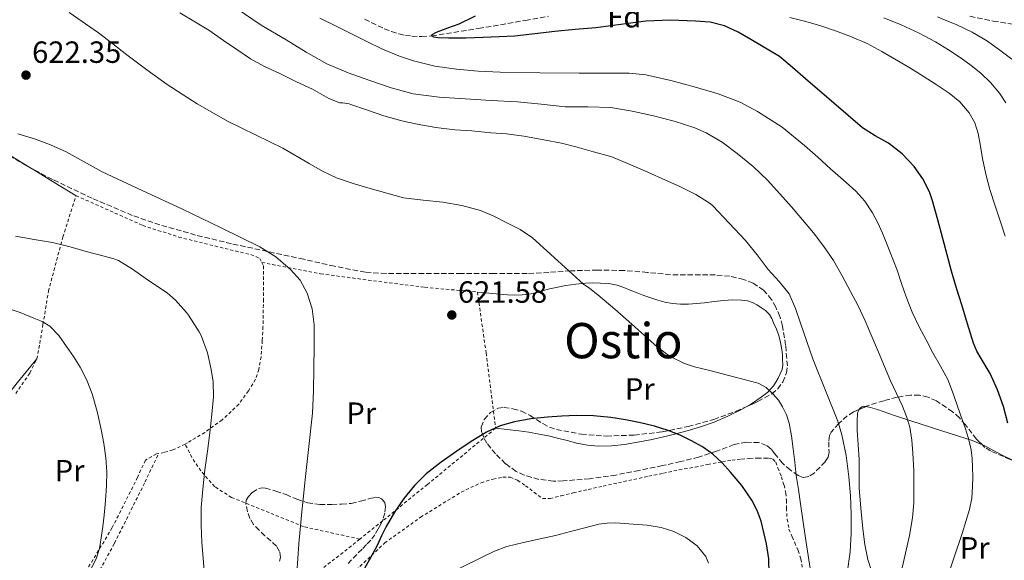
# Model space of a CAD drawing. Units: metres. Extents: x 586573 to 590005, y 4761367 to 4763724.
# Drawn here: x 588975 to 589296, y 4762313 to 4762490 of the extents above; entities that cross this region are included whole.
import ezdxf
from ezdxf.enums import TextEntityAlignment as Align

# ---------------------------------------------------------------- set-up
doc = ezdxf.new("R2010")
doc.units = ezdxf.units.M
doc.header["$MEASUREMENT"] = 0
doc.linetypes.add('DGN Style 2', pattern=[1.7399219301090239, 1.043953158065414, -0.6959687720436097])
doc.linetypes.add('DGN Style 3', pattern=[2.435890702152634, 1.739921930109024, -0.6959687720436097])
for name, color, linetype, lineweight in [('Barranco lineal', 142, 'DGN Style 3', 13), ('Cota de punto acotado terreno', 7, 'Continuous', 0), ('Curva de nivel directora', 30, 'Continuous', 30), ('Curva de nivel intermedia', 30, 'Continuous', 0), ('Etiqueta de uso rústico', 92, 'Continuous', 0), ('Etiqueta de zona arbolada', 92, 'Continuous', 0), ('Línea de cambio de uso (parcela vista)', 92, 'Continuous', 0), ('Punto acotado terreno (símbolo)', 7, 'Continuous', 0), ('Tela metálica o alambrada', 7, 'DGN Style 2', 0), ('Texto de Área (paraje) menor', 7, 'Continuous', 0), ('Vaguada', 142, 'DGN Style 3', 13), ('Zona arbolada', 92, 'DGN Style 3', 0)]:
    doc.layers.add(name, color=color, linetype=linetype, lineweight=lineweight)
doc.styles.add('Style-Arial', font='arial.ttf')

# ---------------------------------------------------------------- blocks, each defined once
blk = doc.blocks.new('5PATER')
at = {"layer": 'Barranco lineal', "linetype": 'Continuous', "lineweight": 0}
h = blk.add_hatch(color=51, dxfattribs=at)
edge = h.paths.add_edge_path()
edge.add_ellipse((0, 0), major_axis=(-0.1095731443231308, -0.1110710700762829), ratio=0.9994222409660317, start_angle=0, end_angle=360)

msp = doc.modelspace()

# ---------------------------------------------------------------- linework, layer by layer
at = {"layer": 'Curva de nivel directora', "color": 30, "linetype": 'Continuous', "lineweight": 30, "flags": 128}
for points, elevation in [([(589291.729999999, 4762374.37), (589288.8300000001, 4762379.300000001), (589287.3899999983, 4762381.76), (589286.2799999998, 4762384.359999999), (589284.3999999999, 4762390.610000002), (589282.5499999991, 4762396.869999999), (589280.8199999991, 4762402.320000002), (589279.1699999997, 4762407.800000002), (589277.7199999989, 4762413.15), (589276.2799999994, 4762418.500000002), (589274.6299999999, 4762424.65), (589272.9800000003, 4762430.79), (589271.9500000001, 4762433.79), (589269.7300000003, 4762438.03), (589266.9000000006, 4762442.010000001), (589262.9899999991, 4762446.15), (589258.5700000002, 4762449.640000002), (589254.2099999993, 4762452.060000001), (589250.0199999984, 4762454.66), (589240.72, 4762462.670000001), (589231.4299999983, 4762470.680000001), (589227.1900000004, 4762474.32), (589222.919999999, 4762477.939999999), (589213.6200000006, 4762483.51), (589209.4000000006, 4762485.850000001), (589204.9699999982, 4762487.91), (589200.29, 4762489.100000001), (589195.509999999, 4762489.510000001), (589187.3700000007, 4762489.820000002), (589179.2599999993, 4762489.490000002), (589171.0699999996, 4762488.369999999), (589162.8899999987, 4762487.289999999), (589156.1999999988, 4762486.720000002), (589149.509999999, 4762486.150000001), (589143.0099999991, 4762485.34), (589136.5000000002, 4762484.600000001), (589131.3100000002, 4762484.310000001), (589126.12, 4762484.12), (589120.4499999994, 4762483.95), (589114.7799999987, 4762483.880000001), (589111.4100000003, 4762484.000000001), (589109.9699999986, 4762484.24), (589109.3000000003, 4762484.650000001), (589109.479999999, 4762485.109999999), (589110.9299999997, 4762485.939999999), (589114.6400000001, 4762487.26), (589118.2999999991, 4762488.61), (589123.6500000001, 4762491.170000002)], 600.0000000000001), ([(589297.5599999984, 4762358.260000001), (589296.1700000004, 4762363.67), (589294.1499999998, 4762369.100000001), (589291.729999999, 4762374.37)], 600.0000000000001), ([(589219.6199999999, 4762308.92), (589219.4500000001, 4762313.880000002), (589218.7399999992, 4762318.840000002), (589216.9299999988, 4762326.160000003), (589215.619999999, 4762329.680000001), (589213.8899999988, 4762333.100000001), (589210.65, 4762337.840000001), (589206.98, 4762342.199999999), (589204.1999999994, 4762345.279999999), (589201.1599999995, 4762348.100000001), (589197.7699999987, 4762350.430000002), (589194.1799999991, 4762352.410000003), (589190.4500000008, 4762354.250000001), (589186.5999999995, 4762355.82), (589182.089999999, 4762357.180000001), (589177.5099999991, 4762358.300000002), (589172.69, 4762359.300000001), (589167.8099999984, 4762360.09), (589162.2000000003, 4762360.61), (589156.5799999988, 4762360.730000001), (589151.8499999992, 4762360.539999999), (589147.1299999985, 4762360.180000002), (589141.7199999993, 4762359.58), (589136.3599999994, 4762358.660000001), (589131.6599999988, 4762357.330000001), (589127.2199999997, 4762355.270000001), (589122.2599999999, 4762352.250000001), (589117.480000001, 4762349.020000001), (589112.4400000006, 4762345.430000002), (589107.5599999991, 4762341.609999999), (589103.6799999988, 4762337.810000001), (589100.259999999, 4762333.58), (589097.1299999997, 4762329.119999999), (589094.3899999994, 4762324.440000001), (589092.9599999988, 4762321.36), (589091.5199999994, 4762318.28), (589089.4200000005, 4762314.490000002), (589087.3199999996, 4762310.700000001)], 625.0000000000001)]:
    msp.add_lwpolyline(points, dxfattribs=dict(at, elevation=elevation))
at = {"layer": 'Curva de nivel intermedia', "color": 30, "linetype": 'Continuous', "lineweight": 0, "flags": 128}
for points, elevation in [([(589106.5399999998, 4762431.01), (589100.1200000005, 4762431.83), (589094.6300000009, 4762433.260000001), (589089.1900000003, 4762434.839999998), (589083.6300000014, 4762436.449999998), (589078.1700000009, 4762438.34), (589073.6500000014, 4762440.520000001), (589069.3200000018, 4762443.029999998), (589060.6600000005, 4762448.06), (589051.74, 4762452.349999999), (589042.8500000006, 4762456.73), (589032.7000000007, 4762462.439999999), (589022.9200000018, 4762468.789999999), (589016.2699999998, 4762473.599999999), (589009.7000000007, 4762478.519999999), (589005.1100000017, 4762482.109999998), (589000.5000000006, 4762485.689999999), (588990.8600000002, 4762492.26)], 620), ([(589245.0200000005, 4762309.259999999), (589245.9900000005, 4762316.15), (589246.3600000015, 4762322.3), (589246.3700000005, 4762328.439999999), (589246.1500000014, 4762334.57), (589245.6500000008, 4762340.699999999), (589244.740000001, 4762347.600000001), (589243.3200000017, 4762354.41), (589241.9699999995, 4762358.869999999), (589237.9999999999, 4762368.890000001), (589233.99, 4762378.859999998), (589231.9100000011, 4762384.830000001), (589229.8500000003, 4762390.81), (589228.2200000008, 4762395.699999998), (589226.0700000006, 4762400.390000001), (589222.8000000005, 4762404.509999999), (589219.3000000003, 4762408.409999999), (589215.6600000013, 4762413.220000001), (589211.8300000003, 4762417.88), (589206.4800000016, 4762423.52), (589201.1300000005, 4762429.17), (589200.2800000011, 4762429.91), (589195.650000002, 4762432.930000001), (589190.4400000018, 4762435.46), (589185.7200000011, 4762437.51), (589179.8800000006, 4762440.149999999), (589173.8300000001, 4762442.809999999), (589168.1500000004, 4762445.130000002), (589162.130000001, 4762446.850000001), (589156.8400000003, 4762448.34), (589151.7799999999, 4762449.689999999), (589145.9900000007, 4762450.769999999), (589139.4000000014, 4762451.929999999), (589133.7799999999, 4762452.689999999), (589128.61, 4762453.050000001), (589122.3899999994, 4762453.619999998), (589116.9300000012, 4762453.96), (589110.6900000006, 4762454.77), (589104.5800000018, 4762455.890000001), (589099.5400000014, 4762456.949999999), (589093.7300000022, 4762458.609999999), (589088.0200000014, 4762460.569999999), (589082.8899999993, 4762462.279999999), (589082.3700000008, 4762462.470000001), (589080.1700000013, 4762462.850000001), (589079.320000002, 4762462.850000001), (589075.7300000001, 4762464.210000001), (589070.4100000004, 4762467.269999999), (589065.1300000009, 4762469.699999998), (589059.6900000004, 4762472.439999999), (589054.7100000004, 4762474.649999999), (589050.1700000007, 4762477.139999999), (589045.6900000015, 4762480.199999999), (589041.3200000017, 4762483.21), (589036.5200000005, 4762486.55), (589032.0999999995, 4762489.100000001), (589027.0600000012, 4762492.220000001)], 615.0000000000001), ([(589262.8500000006, 4762310.029999998), (589264.1500000014, 4762315.779999999), (589265.3800000007, 4762321.479999999), (589266.4100000011, 4762327.239999999), (589266.8100000012, 4762332.140000001), (589266.8700000015, 4762337.05), (589266.7900000011, 4762342.730000001), (589266.5499999997, 4762348.410000001), (589266.200000001, 4762352.65), (589265.4900000002, 4762356.869999998), (589264.4900000012, 4762360.369999999), (589263.1400000011, 4762363.739999999), (589261.1300000016, 4762367.859999999), (589259.1700000013, 4762372.01), (589257.2100000011, 4762376.71), (589255.2400000021, 4762381.409999998), (589253.0899999995, 4762386.539999999), (589250.9300000003, 4762391.65), (589248.6300000002, 4762396.469999999), (589246.1300000013, 4762401.21), (589243.4400000002, 4762406.310000001), (589240.5800000014, 4762411.32), (589237.4600000011, 4762415.939999999), (589234.0200000012, 4762420.33), (589230.4600000004, 4762424.609999998), (589226.8399999995, 4762428.849999998), (589219.1700000007, 4762437.409999999), (589214.3600000005, 4762442.039999999), (589209.1700000004, 4762446.31), (589204.2500000007, 4762449.939999999), (589199.0200000005, 4762453.039999999), (589195.3000000011, 4762454.680000001), (589188.570000001, 4762456.819999999), (589181.7300000013, 4762458.520000001), (589174.8100000012, 4762460.119999998), (589167.8100000006, 4762461.300000001), (589160.3499999996, 4762461.459999999), (589152.8900000007, 4762461.529999998), (589145.1000000011, 4762462.34), (589137.3000000004, 4762463.109999999), (589128.7999999999, 4762463.609999999), (589120.2900000006, 4762464.07), (589111.75, 4762464.680000001), (589103.2400000007, 4762465.78), (589096.1200000016, 4762467.680000001), (589089.1600000013, 4762470.13), (589081.9999999999, 4762472.600000001), (589075.0500000005, 4762475.57), (589068.3499999995, 4762479.380000001), (589061.7800000003, 4762483.4), (589053.650000001, 4762488.220000002), (589045.800000001, 4762493.480000001)], 610), ([(589187.4199999998, 4762470.140000001), (589179.2900000005, 4762471.949999999), (589173.8000000009, 4762472.45), (589165.6400000004, 4762472.480000001), (589157.4800000018, 4762472.470000001), (589144.6100000016, 4762472.609999998), (589131.7400000015, 4762472.789999999), (589124.5500000009, 4762473.140000001), (589117.3800000005, 4762473.810000001), (589110.3100000005, 4762474.83), (589103.3600000015, 4762476.48), (589098.8200000017, 4762478.02), (589093.2899999997, 4762480.36), (589087.9000000006, 4762482.929999999), (589082.9200000007, 4762485.470000001), (589077.9400000006, 4762487.989999998), (589072.7900000009, 4762490.470000001)], 605), ([(589296.670000001, 4762419.239999999), (589295.1399999999, 4762423.929999999), (589293.4099999999, 4762429.190000001), (589291.690000001, 4762434.470000001), (589290.37, 4762439.49), (589289.2999999993, 4762444.579999999), (589288.5799999996, 4762448.71), (589287.88, 4762452.850000001), (589286.7600000004, 4762456.33), (589284.9200000007, 4762459.56), (589281.900000001, 4762463.119999998), (589278.3600000005, 4762466.02), (589274.1600000005, 4762468.829999999), (589269.8900000014, 4762471.529999999), (589265.5100000004, 4762474.189999999), (589261.1100000015, 4762476.819999999), (589256.3799999997, 4762479.56), (589251.5600000006, 4762482.15), (589246.4900000012, 4762484.390000001), (589241.2699999998, 4762486.289999999), (589236.4500000008, 4762487.92), (589231.5800000003, 4762489.369999998), (589226.3800000013, 4762490.650000001)], 595), ([(589296.9300000003, 4762462.800000001), (589294.8100000013, 4762465.970000001), (589291.9400000013, 4762469.449999998), (589288.6800000003, 4762472.529999998), (589285.5199999998, 4762475.009999999), (589282.2600000009, 4762477.350000001), (589278.1600000014, 4762480.140000001), (589273.9400000015, 4762482.77), (589268.4000000005, 4762485.710000001), (589262.6800000007, 4762488.279999999), (589257.01, 4762490.619999999)], 590.0000000000001), ([(589285.9400000023, 4762485.890000001), (589280.7000000007, 4762488.369999999), (589277.6600000008, 4762489.640000001), (589274.6000000008, 4762490.930000001)], 585), ([(589298.8100000002, 4762477.060000001), (589294.8899999995, 4762480.039999999), (589290.9400000002, 4762482.970000001), (589285.9400000023, 4762485.890000001)], 585), ([(589278.0400000007, 4762308.58), (589280.0400000013, 4762314.489999999), (589282.6600000008, 4762322.189999999), (589285.0599999992, 4762330.009999999), (589285.760000001, 4762333.759999999), (589286.0200000004, 4762337.560000001), (589286.0899999996, 4762340.640000002), (589286.0499999995, 4762343.720000002), (589285.9500000011, 4762346.640000001), (589285.5900000012, 4762349.539999999), (589284.6799999992, 4762353.149999999), (589283.5599999995, 4762356.679999999), (589282.2400000007, 4762360.560000001), (589280.9000000019, 4762364.42), (589279.5100000015, 4762368.46), (589277.9300000012, 4762372.42), (589275.5599999997, 4762376.819999999), (589273.0800000009, 4762381.16), (589270.8300000001, 4762385.369999999), (589268.6300000007, 4762389.609999999), (589266.3300000007, 4762394.480000001), (589264.2899999999, 4762399.480000001), (589262.8100000003, 4762403.820000002), (589261.3500000007, 4762408.170000001), (589259.0400000017, 4762414.220000001), (589256.600000001, 4762420.23), (589255.0600000009, 4762423.59), (589253.2999999997, 4762426.850000001), (589250.85, 4762430.649999999), (589247.8600000015, 4762433.989999999), (589243.7599999999, 4762437.619999999), (589239.6500000015, 4762441.220000001), (589235.4200000004, 4762445.06), (589231.1700000013, 4762448.9), (589223.7800000019, 4762454.859999998), (589215.790000001, 4762460.02), (589210.1200000005, 4762462.98), (589202.9100000019, 4762465.78), (589195.490000001, 4762467.890000001), (589187.4199999998, 4762470.140000001)], 605), ([(588974.100000001, 4762452.730000001), (588979.5300000003, 4762451.019999999), (588984.8099999996, 4762449.09), (588989.9400000017, 4762446.84), (588995.8200000002, 4762443.560000001), (589001.7000000009, 4762440.33), (589014.77, 4762434.179999999), (589027.8500000003, 4762428.039999999), (589040.5100000004, 4762421.98), (589053.1400000014, 4762415.819999999), (589058.3700000016, 4762412.529999999), (589063.1600000017, 4762408.439999999), (589066.32, 4762404.88), (589068.6300000012, 4762400.709999999), (589070.2899999997, 4762395.58), (589070.9199999999, 4762390.340000001), (589070.9100000011, 4762383.26), (589070.8100000004, 4762376.179999998), (589070.7400000012, 4762368.8), (589070.3600000012, 4762361.429999999), (589069.1600000008, 4762350.619999999), (589067.9600000005, 4762339.81), (589067.86, 4762338.679999999), (589067.3000000012, 4762333.42)], 620), ([(589233.1600000006, 4762309.369999999), (589231.4800000021, 4762320.640000001), (589229.8000000011, 4762331.91), (589229.1100000005, 4762336.529999998), (589228.4199999998, 4762341.140000001), (589227.9100000003, 4762345.469999999), (589227.4600000009, 4762349.800000001), (589226.8600000018, 4762354.039999999), (589226.0900000007, 4762358.259999999), (589225.2300000002, 4762360.98), (589223.9699999995, 4762363.579999999), (589222.5800000015, 4762365.74), (589220.8899999994, 4762367.699999998), (589218.6200000007, 4762369.869999998), (589215.9699999999, 4762371.300000001), (589210.9600000008, 4762372.619999997), (589205.9400000006, 4762373.909999999), (589200.5700000017, 4762375.279999999), (589195.2100000017, 4762376.65), (589191.9300000004, 4762377.699999998), (589187.27, 4762379.969999999), (589183.0600000012, 4762383), (589178.8600000013, 4762386.779999999), (589174.6799999994, 4762390.57), (589169.1800000007, 4762395.380000001), (589163.6399999998, 4762400.15), (589161, 4762402.23), (589158.89, 4762403.619999999), (589150.5800000018, 4762411.17), (589142.2800000004, 4762418.710000002), (589138.2400000015, 4762421.420000001), (589133.8300000014, 4762423.619999998), (589129.6300000015, 4762425.769999998), (589125.2900000007, 4762427.619999999), (589119.1999999998, 4762429.3), (589113.0000000017, 4762430.41), (589106.5399999998, 4762431.01)], 620), ([(588973.3200000008, 4762419.259999999), (588979.49, 4762418.15), (588985.4500000011, 4762417.240000002), (588991.170000001, 4762415.770000001), (588996.4500000004, 4762414.259999999), (589002.290000001, 4762412.730000001), (589005.1299999997, 4762412.02), (589006.9500000014, 4762411.289999999), (589011.6100000016, 4762408.539999999), (589015.9900000005, 4762405.289999999), (589020.4400000006, 4762402.359999999), (589022.8400000012, 4762400.789999997), (589025.6100000006, 4762398.420000001), (589029.2100000015, 4762394.300000001), (589029.890000001, 4762393.460000001), (589033.2999999997, 4762388.069999999), (589034.0199999993, 4762386.779999999), (589036.0399999999, 4762381.21), (589037.3000000007, 4762375.779999998), (589037.9100000008, 4762371.75), (589038.0400000005, 4762366.779999999), (589037.4800000016, 4762361.109999998), (589036.8200000002, 4762355.029999999), (589036.0700000012, 4762349.05), (589035.2199999996, 4762343.02), (589034.5500000013, 4762336.630000001), (589034.0199999993, 4762330.619999998), (589033.9600000012, 4762324.87), (589034.2300000017, 4762319.26), (589034.6299999995, 4762314.109999999), (589035.060000001, 4762308.350000001)], 615.0000000000001), ([(588970.3400000012, 4762395.91), (588974.8499999996, 4762394.300000001), (588979.2999999999, 4762392.509999999), (588982.0100000012, 4762391.399999999), (588984.5500000003, 4762389.9), (588987.520000001, 4762386.789999999), (588989.9900000008, 4762383.289999999), (588992.3100000009, 4762379.96), (588994.4900000002, 4762376.519999998), (588996.7000000008, 4762372.269999999), (588998.4400000019, 4762367.820000002), (589000.0600000003, 4762362.01), (589001.3700000001, 4762356.140000001), (589002.2400000017, 4762351.539999997), (589002.89, 4762346.910000001), (589003.1700000016, 4762342.319999999), (589003.0800000001, 4762337.74), (589002.7100000011, 4762332.970000001), (589002.2599999997, 4762328.199999998), (589001.8399999995, 4762324.449999999), (589001.35, 4762320.71), (589000.7300000008, 4762317.259999999), (588999.6500000012, 4762313.91), (588997.9800000016, 4762310.48)], 610), ([(589067.3000000012, 4762333.42), (589066.7400000002, 4762328.150000001), (589066.32, 4762323.49), (589065.9199999999, 4762318.83), (589065.530000001, 4762314.039999999), (589065.2400000005, 4762309.239999999)], 620), ([(589169.4900000015, 4762325.609999999), (589166.6900000008, 4762325.58), (589163.9300000003, 4762325.189999999), (589159.3000000012, 4762324), (589154.6900000002, 4762322.78), (589149.7200000013, 4762321.57), (589144.7400000013, 4762320.380000002), (589139.3099999998, 4762319.190000001), (589133.8899999994, 4762317.939999999), (589129.8900000007, 4762316.439999999), (589126.0199999994, 4762314.57), (589118.260000001, 4762310.779999999)], 630), ([(589199.7000000001, 4762312.46), (589198.8500000006, 4762314.659999999), (589196.0000000007, 4762318.130000001), (589192.400000002, 4762320.819999999), (589188.4600000014, 4762322.869999999), (589184.3300000008, 4762324.179999999), (589179.7199999996, 4762324.890000001), (589175.0900000005, 4762325.27), (589169.4900000015, 4762325.609999999)], 630)]:
    msp.add_lwpolyline(points, dxfattribs=dict(at, elevation=elevation))
at = {"layer": 'Línea de cambio de uso (parcela vista)', "color": 92, "linetype": 'Continuous', "lineweight": 0}
for points in [[(588943.2092000004, 4762460.552200001, 620.4866000000038), (588946.2199999997, 4762459.730000001, 620.3999999999943), (588953.2100000001, 4762456.710000001, 620.2700000000041), (588959.8300000001, 4762452.949999999, 620.1199999999953), (588969.5599999996, 4762446.92, 619.8600000000006), (588978.0191000003, 4762441.6917, 619.477899999998)], [(588978.0191000003, 4762441.6917, 619.477899999998), (588979.2999999998, 4762440.9, 619.4199999999983), (588986.2100000001, 4762436.689999999, 618.9600000000064), (588993.1299999999, 4762432.49, 618.5099999999948)], [(589124.2599999999, 4762401.029999999, 621.320000000007), (589129.2000000002, 4762400.58, 621.320000000007), (589134.1299999999, 4762400.130000001, 621.3099999999977), (589136.5099999999, 4762400.050000001, 621.2599999999948), (589138.8899999997, 4762400.130000001, 621.1600000000036), (589141.0099999999, 4762400.32, 621.0599999999977), (589143.1299999999, 4762400.689999999, 620.9700000000012), (589145.4699999997, 4762401.369999999, 620.8800000000047), (589147.7999999998, 4762402.050000001, 620.7899999999936), (589150.4800000004, 4762402.630000001, 620.6999999999971), (589153.1699999999, 4762403.130000001, 620.6000000000058), (589156.3700000001, 4762403.57, 620.4600000000064), (589159.5700000003, 4762403.890000001, 620.2700000000041), (589162, 4762403.99, 620.0899999999965), (589164.4199999999, 4762403.960000001, 619.9100000000036), (589167.1699999999, 4762403.83, 619.7599999999948), (589169.8799999999, 4762403.289999999, 619.6100000000006), (589172.0499999998, 4762402.49, 619.5), (589174.1799999997, 4762401.65, 619.3899999999994), (589176.4000000004, 4762400.77, 619.2400000000052), (589178.6299999999, 4762399.890000001, 619.0800000000017), (589180.8899999997, 4762399.100000001, 618.8999999999943), (589183.1699999999, 4762398.390000001, 618.6699999999983), (589185.5300000003, 4762397.76, 618.3300000000017), (589187.9400000004, 4762397.300000001, 617.9799999999959), (589190.5800000001, 4762397.02, 617.6399999999994), (589193.2199999997, 4762397.050000001, 617.4199999999983), (589195.8600000005, 4762397.27, 617.3999999999943), (589198.5, 4762397.539999999, 617.3999999999943), (589201.6100000005, 4762397.9, 617.3600000000006), (589204.7300000004, 4762398.26, 617.2899999999936), (589207.6299999999, 4762398.430000001, 617.1600000000036), (589210.5300000003, 4762398.4, 616.9700000000012), (589212.4600000001, 4762398.17, 616.7400000000052), (589214.3200000003, 4762397.539999999, 616.5599999999977), (589215.5599999996, 4762396.850000001, 616.529999999999), (589216.7199999997, 4762396.07, 616.5200000000041), (589218.3399999999, 4762395.029999999, 616.5200000000041), (589219.7199999997, 4762393.730000001, 616.5200000000041), (589220.4600000001, 4762392.369999999, 616.529999999999), (589221.04, 4762390.949999999, 616.5399999999936), (589221.9199999999, 4762388.92, 616.6699999999983), (589222.7199999997, 4762386.850000001, 616.8600000000006), (589223.3300000001, 4762384.57, 616.9400000000023), (589223.7000000002, 4762382.26, 617.0500000000029), (589223.8799999999, 4762380.539999999, 617.25), (589223.9699999997, 4762378.82, 617.529999999999), (589224.0099999999, 4762377.279999999, 617.8099999999977), (589223.7999999998, 4762375.75, 618.1100000000006), (589223.2100000001, 4762374.279999999, 618.4499999999971), (589222.4800000004, 4762372.9, 618.8099999999977), (589221.7999999998, 4762371.609999999, 619.179999999993), (589221.0099999999, 4762370.369999999, 619.5500000000029), (589219.1699999999, 4762368.359999999, 620.0800000000017), (589216.9800000004, 4762366.65, 620.4600000000064), (589213.7999999998, 4762364.529999999, 620.779999999999), (589212.0707, 4762363.5448, 620.952900000004)], [(588980.3200000003, 4762379.220000001, 608.4100000000036), (588973.9299999997, 4762371.34, 607.0399999999936), (588967.54, 4762363.449999999, 605.679999999993), (588964.54, 4762360.199999999, 605.179999999993), (588959.5899999999, 4762355.720000001, 604.6300000000047), (588954.7400000002, 4762351.16, 603.9900000000052), (588951.2633999996, 4762347.230599999, 603.0383000000002)], [(589212.0707, 4762363.5448, 620.952900000004), (589210.5, 4762362.65, 621.1100000000006), (589206.1100000005, 4762360.460000001, 621.8300000000017), (589201.5999999996, 4762358.550000001, 622.5099999999948), (589196.8600000005, 4762356.9, 623.029999999999), (589192.0499999998, 4762355.480000001, 623.5500000000029), (589186.4500000002, 4762354.039999999, 624.2100000000064), (589180.7999999998, 4762352.76, 624.8699999999953), (589176.5899999999, 4762351.949999999, 625.279999999999), (589172.3399999999, 4762351.289999999, 625.5599999999977), (589168.0499999998, 4762350.810000001, 625.7400000000052), (589163.7599999999, 4762350.730000001, 625.8300000000017), (589160.2599999999, 4762351.050000001, 625.8800000000047), (589156.79, 4762351.720000001, 625.9100000000036), (589153.6200000001, 4762352.52, 625.9199999999983), (589150.4699999997, 4762353.32, 625.9100000000036), (589147.4400000004, 4762354.02, 625.8899999999994), (589144.4000000004, 4762354.66, 625.8500000000058), (589141.0899999999, 4762355.25, 625.8500000000058), (589137.7599999999, 4762355.699999999, 625.7200000000012), (589133.9699999997, 4762356.119999999, 625.3899999999994), (589130.1799999997, 4762356.529999999, 625.070000000007)], [(589249.0022, 4762362.674500001, 613.4758000000002), (589249.1799999997, 4762363.029999999, 613.4100000000036), (589249.7999999998, 4762363.539999999, 613.2700000000041), (589250.5, 4762363.720000001, 613.1499999999943), (589251.1593000004, 4762363.604699999, 613.0613000000012)], [(589251.1593000004, 4762363.604699999, 613.0613000000012), (589252.7300000004, 4762363.33, 612.8500000000058), (589254.9299999997, 4762362.630000001, 612.5099999999948), (589260.5499999998, 4762360.74, 611.3399999999965), (589266.1600000003, 4762358.850000001, 610.1199999999953), (589276.0099999999, 4762355.689999999, 607.9499999999971), (589285.8600000005, 4762352.5, 605.7400000000052), (589289.2342999997, 4762351.107600001, 604.8601000000053)], [(589252.9900000002, 4762309.960000001, 612.25), (589251.8399999999, 4762313.689999999, 612.8300000000017), (589250.8200000003, 4762318.630000001, 613.0800000000017), (589250.1799999997, 4762323.67, 613.1100000000006), (589249.4800000004, 4762330.4, 613.1000000000058), (589249.0300000003, 4762337.140000001, 613.1499999999943), (589248.9800000004, 4762341.77, 613.4400000000023), (589248.9299999997, 4762346.390000001, 613.7899999999936), (589248.6699999999, 4762351.180000001, 613.9799999999959), (589248.3700000001, 4762355.970000001, 614.0599999999977), (589248.2699999996, 4762358.77, 613.9700000000012), (589248.4500000002, 4762361.57, 613.679999999993), (589249.0022, 4762362.674500001, 613.4758000000002)], [(589289.2342999997, 4762351.107600001, 604.8601000000053), (589289.8099999996, 4762350.869999999, 604.7100000000064), (589295.4600000001, 4762347.869999999, 602.9799999999959), (589299.2708999999, 4762346.017300001, 601.9514999999956)]]:
    msp.add_polyline3d(points, dxfattribs=at)
at = {"layer": 'Tela metálica o alambrada', "color": 7, "linetype": 'DGN Style 2', "lineweight": 0}
for points in [[(588973.4299999997, 4762367.91, 606.5200000000041), (588978.0499999998, 4762374.57, 607.7200000000012), (588980.3200000003, 4762379.220000001, 608.4100000000036), (588981.2800000003, 4762384.25, 609.320000000007), (588982.3099999996, 4762390.41, 610.6699999999983), (588984.0999999996, 4762401.26, 612.779999999999), (588988.79, 4762418.970000001, 616.4700000000012), (588993.1299999999, 4762432.49, 618.5099999999948), (589014.9299999997, 4762422.789999999, 618.779999999999), (589026.6500000004, 4762418.970000001, 618.8099999999977), (589043.4600000001, 4762414.84, 619.179999999993), (589050.2100000001, 4762413.27, 619.1000000000058), (589053.2100000001, 4762412.01, 619.1100000000006), (589053.8099999996, 4762410.710000001, 619.0599999999977)], [(589053.8099999996, 4762410.710000001, 619.0599999999977), (589054.3399999999, 4762409.57, 619.0200000000041), (589054.3399999999, 4762398.689999999, 618.75), (589054.2000000002, 4762389.77, 618.2700000000041), (589053.9699999997, 4762385.189999999, 618.1900000000023), (589053.5599999996, 4762379.880000001, 618.0599999999977), (589052.8399999999, 4762375.699999999, 617.9100000000036), (589051.75, 4762372.52, 617.7200000000012), (589049.4400000004, 4762368.74, 617.5500000000029), (589046.29, 4762364.41, 617.2100000000064), (589040.8700000001, 4762359.289999999, 616.6999999999971), (589035.1900000004, 4762355.210000001, 616.1100000000006), (589029.4900000002, 4762351.74, 615.3099999999977), (589028.75, 4762351.380000001, 615.179999999993)], [(589053.8099999996, 4762410.710000001, 619.0599999999977), (589073.0300000003, 4762406.949999999, 619.2700000000041), (589107.0499999998, 4762402.57, 620.4400000000023), (589124.2599999999, 4762401.029999999, 621.320000000007), (589127.0899999999, 4762381.140000001, 622.8300000000017), (589130.1799999997, 4762356.529999999, 625.070000000007), (589107.9100000003, 4762338.180000001, 625.1000000000058), (589093.2800000003, 4762326.289999999, 624.4700000000012), (589085.79, 4762320.34, 623.7599999999948)], [(589028.75, 4762351.380000001, 615.179999999993), (589024.7699999996, 4762349.460000001, 614.4700000000012), (589021.9199999999, 4762348.630000001, 614.1699999999983), (589020.1299999999, 4762348.279999999, 614.070000000007)], [(589085.79, 4762320.34, 623.7599999999948), (589067.4600000001, 4762324.41, 620.8899999999994), (589043.9400000004, 4762333.960000001, 618.4400000000023), (589038.4199999999, 4762337.449999999, 617.75), (589033.8899999997, 4762342.600000001, 616.9100000000036), (589030.9500000002, 4762347, 616.320000000007), (589028.75, 4762351.380000001, 615.179999999993)], [(589020.1299999999, 4762348.279999999, 614.070000000007), (589019.3799999999, 4762348.140000001, 614.029999999999), (589015.7599999999, 4762346.100000001, 612.75), (589013.2199999997, 4762340.52, 612.3000000000029), (589004.9500000002, 4762324.09, 610.6499999999943), (588995.6799999997, 4762308.680000001, 609.2700000000041), (588988.7999999998, 4762294.810000001, 607.820000000007), (588983.9400000004, 4762282.310000001, 606.4400000000023), (588982.5599999996, 4762275.67, 605.7899999999936), (588981.7199999997, 4762270.65, 605.2400000000052), (588981.7800000003, 4762262.430000001, 604.4100000000036), (588981.4800000004, 4762255.74, 604.0399999999936), (588980.9500000002, 4762248.460000001, 603.3699999999953), (588980.6299999999, 4762244.25, 602.9700000000012), (588979.9100000003, 4762240.51, 602.4900000000052), (588979.0300000003, 4762237.130000001, 601.9900000000052), (588977.04, 4762236.439999999, 601.6399999999994), (588975.2999999998, 4762236.779999999, 601.4799999999959), (588973.54, 4762237.960000001, 601.3699999999953)], [(589085.79, 4762320.34, 623.7599999999948), (589064.2300000004, 4762303.220000001, 621.7200000000012), (589048.8700000001, 4762290.039999999, 619.4799999999959), (589040.9299999997, 4762285.16, 617.7100000000064), (589031.4800000004, 4762281.58, 616.0099999999948), (589021.3600000005, 4762278.939999999, 613.9600000000064), (589006.3700000001, 4762275.369999999, 611.5899999999965), (589002.3099999996, 4762275.210000001, 611.3099999999977), (588998.5800000001, 4762275.42, 611.1999999999971), (588995.0800000001, 4762276.380000001, 611.0800000000017), (588992.1799999997, 4762278.199999999, 611), (588989.5599999996, 4762281.99, 610.4400000000023), (588989.5099999999, 4762286.42, 610.4400000000023), (588993.4600000001, 4762296.539999999, 610.8300000000017), (589005.6799999997, 4762319.02, 612.6000000000058), (589015.6399999997, 4762338.949999999, 614.0399999999936), (589020.1299999999, 4762348.279999999, 614.070000000007)], [(589083.3499999996, 4762309.060000001, 623.7200000000012), (589093.9600000001, 4762319.09, 624.7599999999948), (589105.6500000004, 4762327.460000001, 625.320000000007), (589118.9299999997, 4762335.67, 625.8800000000047), (589125.4400000004, 4762338.74, 626.3300000000017), (589129.3499999996, 4762339.939999999, 626.8399999999965), (589132.5599999996, 4762340.609999999, 627.2299999999959), (589134.9199999999, 4762340.58, 627.6900000000023), (589137.4000000004, 4762339.57, 628.0399999999936), (589139.9600000001, 4762337.779999999, 628.6499999999943), (589145.5599999996, 4762333.560000001, 629.75), (589147.9900000002, 4762333.619999999, 629.6600000000036), (589151.5599999996, 4762334.439999999, 629.5800000000017), (589155.5599999996, 4762335.430000001, 629.5099999999948), (589160.4800000004, 4762336.57, 629.3699999999953), (589165.3499999996, 4762337.67, 629.179999999993), (589170.3099999996, 4762338.77, 629.0500000000029), (589175.3600000005, 4762339.810000001, 628.8399999999965), (589180.2400000002, 4762340.890000001, 628.279999999999), (589185, 4762341.859999999, 627.5099999999948), (589190.1200000001, 4762342.970000001, 627.2299999999959), (589195.4100000003, 4762343.850000001, 626.8399999999965), (589199.54, 4762344.710000001, 626.4700000000012), (589204.2800000003, 4762345.57, 626.0899999999965), (589207.4400000004, 4762346.100000001, 625.6300000000047), (589210.5599999996, 4762346.449999999, 625.1499999999943), (589213.2699999996, 4762346.680000001, 624.9900000000052), (589215.9900000002, 4762346.810000001, 624.4400000000023), (589218.1600000003, 4762346.82, 624.0599999999977), (589219.4900000002, 4762346.789999999, 623.6300000000047), (589220.7400000002, 4762346.470000001, 623.1600000000036), (589221.7199999997, 4762345.51, 622.8099999999977), (589222.4500000002, 4762343.57, 622.8099999999977), (589223.5599999996, 4762340.710000001, 622.8099999999977), (589224.4199999999, 4762337.960000001, 622.8099999999977), (589225.0099999999, 4762335.369999999, 622.8099999999977), (589225.2000000002, 4762333.060000001, 622.8099999999977), (589225.2199999997, 4762330.49, 622.8099999999977), (589225.4299999997, 4762326.850000001, 622.8099999999977), (589226.0499999998, 4762323.609999999, 622.8099999999977), (589227.1200000001, 4762321.09, 622.6000000000058), (589227.9400000004, 4762319.17, 622.1399999999994), (589229.0099999999, 4762316.58, 621.7700000000041), (589229.9400000004, 4762313.880000001, 621.3099999999977), (589230.4000000004, 4762311.01, 621.029999999999)]]:
    msp.add_polyline3d(points, dxfattribs=at)
at = {"layer": 'Vaguada', "color": 142, "linetype": 'DGN Style 3', "lineweight": 13}
for points in [[(589087.3899999997, 4762490.100000001, 602.6300000000047), (589093.8300000001, 4762487.029999999, 602.1300000000047), (589096.2000000002, 4762486.08, 602.0800000000017), (589098.6299999999, 4762485.300000001, 602.0599999999977), (589100.7100000001, 4762484.84, 602.0200000000041), (589102.79, 4762484.600000001, 601.9400000000023), (589106.04, 4762484.439999999, 601.0200000000041), (589109.2999999998, 4762484.65, 600), (589124.5999999996, 4762487.060000001, 598.2299999999959), (589139.9100000003, 4762489.720000001, 596.5599999999977), (589147.4900000002, 4762491.09, 595.7599999999948)], [(589285.1500000004, 4762491.060000001, 583.279999999999), (589292.7699999996, 4762489.51, 582.5099999999948), (589300.4199999999, 4762488.310000001, 581.8399999999965), (589307.9500000002, 4762487.810000001, 581.3300000000017), (589319.3700000001, 4762487.91, 580.7100000000064), (589330.7599999999, 4762487.720000001, 580), (589348.9000000004, 4762486.32, 578.4499999999971), (589367.0499999998, 4762484.850000001, 576.8500000000058), (589383.7599999999, 4762483.430000001, 575.929999999993), (589400.4600000001, 4762481.789999999, 575), (589406.2300000004, 4762480.699999999, 574.0099999999948), (589414.5800000001, 4762478.189999999, 571.6300000000047), (589418.79, 4762477, 570.5899999999965), (589423.1299999999, 4762476.16, 570), (589436.4699999997, 4762474.350000001, 569.1600000000036), (589449.8099999996, 4762472.550000001, 568.3300000000017)]]:
    msp.add_polyline3d(points, dxfattribs=at)
at = {"layer": 'Zona arbolada', "color": 92, "linetype": 'DGN Style 3', "lineweight": 0, "extrusion": (0.3209389340402438, 0.1383975690262776, 0.9369334626881084), "elevation": 848793.0202658868, "flags": 128}
msp.add_lwpolyline([(4139756.149016778, -2273608.112786266), (4139756.149016778, -2273605.605545922)], dxfattribs=at)
at = {"layer": 'Zona arbolada', "color": 92, "linetype": 'DGN Style 3', "lineweight": 0}
for points in [[(588978.0191000003, 4762441.6917, 627.2712000000029), (588976.9000000004, 4762442.279999999, 627.3000000000029), (588964.3499999996, 4762449.560000001, 627.4499999999971), (588951.54, 4762456.529999999, 627.3399999999965), (588944.5300000003, 4762459.960000001, 627.0399999999936), (588943.2092000004, 4762460.552200001, 626.9458000000013)], [(589298.3200000003, 4762346.34, 610.3500000000058), (589291.8899999997, 4762349.140000001, 611.529999999999), (589290.0599999996, 4762350.300000001, 611.7700000000041), (589287.3300000001, 4762352.970000001, 612.1499999999943), (589283.6900000004, 4762357.67, 612.679999999993), (589281.7300000004, 4762359.949999999, 612.9499999999971), (589279.4800000004, 4762361.939999999, 613.2599999999948), (589274.2400000002, 4762365.470000001, 613.9499999999971), (589271.4900000002, 4762366.74, 614.3000000000029), (589268.6600000003, 4762367.380000001, 614.6699999999983), (589265.7800000003, 4762367.369999999, 615.0500000000029), (589261.3499999996, 4762366.66, 615.75), (589257.0099999999, 4762365.529999999, 616.6499999999943), (589251.9600000001, 4762363.949999999, 618.5399999999936), (589247.1600000003, 4762361.880000001, 620.4900000000052), (589245.0800000001, 4762360.58, 621.1199999999953), (589242.3099999996, 4762358.109999999, 622.0500000000029), (589239.8600000005, 4762355.220000001, 622.9900000000052), (589239.2999999998, 4762354.16, 623.3000000000029), (589239.04, 4762352.100000001, 623.8699999999953), (589239.1399999997, 4762348.77, 624.7200000000012), (589238.8200000003, 4762347.140000001, 625.1399999999994), (589237.8799999999, 4762345.619999999, 625.5500000000029), (589234.29, 4762341.92, 626.2599999999948), (589232.5, 4762340.74, 626.5), (589230.7100000001, 4762340.5, 626.8300000000017), (589229.0099999999, 4762341.140000001, 627.279999999999), (589226.4699999997, 4762342.939999999, 628.0800000000017), (589223.9199999999, 4762345.109999999, 628.75), (589221.4299999997, 4762348.199999999, 629.1900000000023), (589220.25, 4762349.730000001, 629.3000000000029), (589218.7400000002, 4762350.930000001, 629.320000000007), (589216.2199999997, 4762351.84, 629.2899999999936), (589212.1500000004, 4762352, 629.1999999999971), (589208.1799999997, 4762351.189999999, 629.1300000000047), (589202.3799999999, 4762349.060000001, 629.0200000000041), (589196.5300000003, 4762347.09, 629.1300000000047), (589190.6200000001, 4762345.680000001, 629.9100000000036), (589184.6900000004, 4762344.34, 630.9199999999983), (589177.1100000005, 4762342.77, 632.0200000000041), (589169.4600000001, 4762341.27, 632.779999999999), (589160.9000000004, 4762340.060000001, 632.8800000000047), (589152.3099999996, 4762339.350000001, 632.7100000000064), (589149.1200000001, 4762339.289999999, 632.6499999999943), (589144.3399999999, 4762339.84, 632.570000000007), (589139.5700000003, 4762341.210000001, 632.4600000000064), (589136.8899999997, 4762342.460000001, 632.3800000000047), (589133.4299999997, 4762344.970000001, 632.2599999999948), (589130.1600000003, 4762348.180000001, 632.1399999999994), (589127.3399999999, 4762351.720000001, 631.9799999999959), (589126.3099999996, 4762353.529999999, 631.8899999999994), (589125.6200000001, 4762355.350000001, 631.820000000007), (589125.5300000003, 4762356.92, 631.7899999999936), (589126.4900000002, 4762359.380000001, 631.7899999999936), (589128.5, 4762361.689999999, 631.820000000007), (589130.9900000002, 4762363.050000001, 631.8899999999994), (589132.9400000004, 4762363.33, 631.9700000000012), (589135.8700000001, 4762362.939999999, 632.0899999999965), (589138.6100000005, 4762362.07, 632.1399999999994), (589141.4500000002, 4762360.689999999, 632.1199999999953), (589145.5999999996, 4762358.060000001, 632.070000000007), (589147.7699999996, 4762356.91, 632.0399999999936), (589150.0700000003, 4762356.119999999, 632.0099999999948), (589158.2100000001, 4762354.59, 631.8899999999994), (589166.3899999997, 4762354.01, 631.75), (589175.5099999999, 4762354.300000001, 631.5500000000029), (589184.6299999999, 4762355.350000001, 631.3099999999977), (589193.1100000005, 4762357.140000001, 631.0399999999936), (589201.4600000001, 4762359.449999999, 630.7299999999959), (589208.7800000003, 4762362.07, 630.3699999999953), (589215.9199999999, 4762365.27, 629.8999999999943), (589220.4199999999, 4762367.77, 629.3999999999943), (589222.3600000005, 4762369.439999999, 629.0399999999936), (589223.9900000002, 4762371.609999999, 628.6199999999953), (589225.1900000004, 4762374.600000001, 627.9799999999959), (589225.5099999999, 4762376.880000001, 627.4100000000036), (589224.9500000002, 4762383.699999999, 625.7400000000052), (589223.9299999997, 4762389.92, 624.570000000007), (589223.0499999998, 4762393.02, 624.1300000000047), (589221.75, 4762396.119999999, 623.8800000000047), (589220.3499999996, 4762398.550000001, 623.8000000000029), (589217.7400000002, 4762401.640000001, 623.7200000000012), (589214.3300000001, 4762403.92, 623.6300000000047), (589211.2800000003, 4762405.130000001, 623.5099999999948), (589206.6600000003, 4762406.199999999, 623.320000000007), (589201.9699999997, 4762406.609999999, 623.179999999993), (589194.6699999999, 4762406.59, 623.2700000000041), (589187.3799999999, 4762406.680000001, 623.6300000000047), (589179.7999999998, 4762407.439999999, 624.179999999993), (589172.2100000001, 4762408.08, 624.6499999999943), (589163.4500000002, 4762408.180000001, 624.9100000000036), (589154.6799999997, 4762407.960000001, 625.1600000000036), (589147.5800000001, 4762407.439999999, 625.3999999999943), (589140.4699999997, 4762407.060000001, 625.5500000000029), (589129.75, 4762407.060000001, 625.3899999999994), (589119.0300000003, 4762407.060000001, 625.1000000000058), (589106.7100000001, 4762407.060000001, 624.8699999999953), (589094.3899999997, 4762407.060000001, 624.6499999999943), (589087.6100000005, 4762407.529999999, 624.5500000000029), (589077.54, 4762409.439999999, 624.5099999999948), (589067.5099999999, 4762411.730000001, 624.6499999999943), (589043.8899999997, 4762416.789999999, 625.3399999999965), (589032.1799999997, 4762419.65, 625.7100000000064), (589020.5300000003, 4762422.930000001, 626.0599999999977), (589011.5099999999, 4762426.050000001, 626.320000000007), (588998.3700000001, 4762431.630000001, 626.7100000000064), (588985.4600000001, 4762437.779999999, 627.0800000000017), (588976.9000000004, 4762442.279999999, 627.3000000000029), (588964.3499999996, 4762449.560000001, 627.4499999999971)], [(589194.6699999999, 4762406.59, 623.2700000000041), (589187.3799999999, 4762406.680000001, 623.6300000000047), (589179.7999999998, 4762407.439999999, 624.179999999993), (589172.2100000001, 4762408.08, 624.6499999999943), (589163.4500000002, 4762408.180000001, 624.9100000000036), (589154.6799999997, 4762407.960000001, 625.1600000000036), (589147.5800000001, 4762407.439999999, 625.3999999999943), (589140.4699999997, 4762407.060000001, 625.5500000000029), (589129.75, 4762407.060000001, 625.3899999999994), (589119.0300000003, 4762407.060000001, 625.1000000000058), (589106.7100000001, 4762407.060000001, 624.8699999999953), (589094.3899999997, 4762407.060000001, 624.6499999999943), (589087.6100000005, 4762407.529999999, 624.5500000000029), (589077.54, 4762409.439999999, 624.5099999999948), (589067.5099999999, 4762411.730000001, 624.6499999999943), (589043.8899999997, 4762416.789999999, 625.3399999999965), (589032.1799999997, 4762419.65, 625.7100000000064), (589020.5300000003, 4762422.930000001, 626.0599999999977), (589011.5099999999, 4762426.050000001, 626.320000000007), (588998.3700000001, 4762431.630000001, 626.7100000000064), (588985.4600000001, 4762437.779999999, 627.0800000000017), (588978.0191000003, 4762441.6917, 627.2712000000029)], [(589212.0707, 4762363.5448, 630.1533999999956), (589215.9199999999, 4762365.27, 629.8999999999943), (589220.4199999999, 4762367.77, 629.3999999999943), (589222.3600000005, 4762369.439999999, 629.0399999999936), (589223.9900000002, 4762371.609999999, 628.6199999999953), (589225.1900000004, 4762374.600000001, 627.9799999999959), (589225.5099999999, 4762376.880000001, 627.4100000000036), (589224.9500000002, 4762383.699999999, 625.7400000000052), (589223.9299999997, 4762389.92, 624.570000000007), (589223.0499999998, 4762393.02, 624.1300000000047), (589221.75, 4762396.119999999, 623.8800000000047), (589220.3499999996, 4762398.550000001, 623.8000000000029), (589217.7400000002, 4762401.640000001, 623.7200000000012), (589214.3300000001, 4762403.92, 623.6300000000047), (589211.2800000003, 4762405.130000001, 623.5099999999948), (589206.6600000003, 4762406.199999999, 623.320000000007), (589201.9699999997, 4762406.609999999, 623.179999999993), (589194.6699999999, 4762406.59, 623.2700000000041)], [(589289.2342999997, 4762351.107600001, 611.8849000000046), (589287.3300000001, 4762352.970000001, 612.1499999999943), (589283.6900000004, 4762357.67, 612.679999999993), (589281.7300000004, 4762359.949999999, 612.9499999999971), (589279.4800000004, 4762361.939999999, 613.2599999999948), (589274.2400000002, 4762365.470000001, 613.9499999999971), (589271.4900000002, 4762366.74, 614.3000000000029), (589268.6600000003, 4762367.380000001, 614.6699999999983), (589265.7800000003, 4762367.369999999, 615.0500000000029), (589261.3499999996, 4762366.66, 615.75), (589257.0099999999, 4762365.529999999, 616.6499999999943), (589251.9600000001, 4762363.949999999, 618.5399999999936), (589251.1593000004, 4762363.604699999, 618.8653000000049)], [(589249.0022, 4762362.674500001, 619.7415999999939), (589247.1600000003, 4762361.880000001, 620.4900000000052), (589245.0800000001, 4762360.58, 621.1199999999953), (589242.3099999996, 4762358.109999999, 622.0500000000029), (589239.8600000005, 4762355.220000001, 622.9900000000052), (589239.2999999998, 4762354.16, 623.3000000000029), (589239.04, 4762352.100000001, 623.8699999999953), (589239.1399999997, 4762348.77, 624.7200000000012), (589238.8200000003, 4762347.140000001, 625.1399999999994), (589237.8799999999, 4762345.619999999, 625.5500000000029), (589234.29, 4762341.92, 626.2599999999948), (589232.5, 4762340.74, 626.5), (589230.7100000001, 4762340.5, 626.8300000000017), (589229.0099999999, 4762341.140000001, 627.279999999999), (589226.4699999997, 4762342.939999999, 628.0800000000017), (589223.9199999999, 4762345.109999999, 628.75), (589221.4299999997, 4762348.199999999, 629.1900000000023), (589220.25, 4762349.730000001, 629.3000000000029), (589218.7400000002, 4762350.930000001, 629.320000000007), (589216.2199999997, 4762351.84, 629.2899999999936), (589212.1500000004, 4762352, 629.1999999999971), (589208.1799999997, 4762351.189999999, 629.1300000000047), (589202.3799999999, 4762349.060000001, 629.0200000000041), (589196.5300000003, 4762347.09, 629.1300000000047), (589190.6200000001, 4762345.680000001, 629.9100000000036), (589184.6900000004, 4762344.34, 630.9199999999983), (589177.1100000005, 4762342.77, 632.0200000000041), (589169.4600000001, 4762341.27, 632.779999999999), (589160.9000000004, 4762340.060000001, 632.8800000000047), (589152.3099999996, 4762339.350000001, 632.7100000000064), (589149.1200000001, 4762339.289999999, 632.6499999999943), (589144.3399999999, 4762339.84, 632.570000000007), (589139.5700000003, 4762341.210000001, 632.4600000000064), (589136.8899999997, 4762342.460000001, 632.3800000000047), (589133.4299999997, 4762344.970000001, 632.2599999999948), (589130.1600000003, 4762348.180000001, 632.1399999999994), (589127.3399999999, 4762351.720000001, 631.9799999999959), (589126.3099999996, 4762353.529999999, 631.8899999999994), (589125.6200000001, 4762355.350000001, 631.820000000007), (589125.5300000003, 4762356.92, 631.7899999999936), (589126.4900000002, 4762359.380000001, 631.7899999999936), (589128.5, 4762361.689999999, 631.820000000007), (589130.9900000002, 4762363.050000001, 631.8899999999994), (589132.9400000004, 4762363.33, 631.9700000000012), (589135.8700000001, 4762362.939999999, 632.0899999999965), (589138.6100000005, 4762362.07, 632.1399999999994), (589141.4500000002, 4762360.689999999, 632.1199999999953), (589145.5999999996, 4762358.060000001, 632.070000000007), (589147.7699999996, 4762356.91, 632.0399999999936), (589150.0700000003, 4762356.119999999, 632.0099999999948), (589158.2100000001, 4762354.59, 631.8899999999994), (589166.3899999997, 4762354.01, 631.75), (589175.5099999999, 4762354.300000001, 631.5500000000029), (589184.6299999999, 4762355.350000001, 631.3099999999977), (589193.1100000005, 4762357.140000001, 631.0399999999936), (589201.4600000001, 4762359.449999999, 630.7299999999959), (589208.7800000003, 4762362.07, 630.3699999999953), (589212.0707, 4762363.5448, 630.1533999999956)], [(589299.2708999999, 4762346.017300001, 610.1134000000021), (589298.3200000003, 4762346.34, 610.3500000000058), (589291.8899999997, 4762349.140000001, 611.529999999999), (589290.0599999996, 4762350.300000001, 611.7700000000041), (589289.2342999997, 4762351.107600001, 611.8849000000046)], [(589059.5999999996, 4762313.130000001, 626.5399999999936), (589059.9199999999, 4762314.33, 626.529999999999), (589059.6399999997, 4762316.34, 626.5099999999948), (589058.6100000005, 4762318.060000001, 626.4900000000052), (589056.7300000004, 4762319.76, 626.3999999999943), (589054.8499999996, 4762321.42, 626.25), (589052.9500000002, 4762323.24, 626.0399999999936), (589051.0899999999, 4762325.16, 625.8500000000058), (589049.9000000004, 4762327.119999999, 625.7700000000041), (589049.1399999997, 4762329.27, 625.7200000000012), (589048.5800000001, 4762331.77, 625.6900000000023), (589048.7400000002, 4762333.060000001, 625.679999999993), (589049.4299999997, 4762334.279999999, 625.679999999993), (589050.7400000002, 4762335.600000001, 625.6900000000023), (589052.8399999999, 4762336.9, 625.7299999999959), (589053.9199999999, 4762337.140000001, 625.7700000000041), (589055.0300000003, 4762337.029999999, 625.8000000000029), (589058.3899999997, 4762336.029999999, 625.929999999993), (589061.7300000004, 4762334.859999999, 626.1900000000023), (589065.2100000001, 4762333.430000001, 626.6300000000047), (589068.7599999999, 4762332.15, 627.1000000000058), (589072.7300000004, 4762331.630000001, 627.5200000000041), (589076.7199999997, 4762331.67, 627.9600000000064), (589079.8899999997, 4762331.76, 628.5), (589083.04, 4762332.02, 629.0800000000017), (589086.0899999999, 4762332.74, 629.529999999999), (589089.1100000005, 4762333.609999999, 629.8500000000058), (589091.0300000003, 4762334.02, 629.9700000000012), (589092.0099999999, 4762333.980000001, 630.029999999999), (589092.9600000001, 4762333.539999999, 630.070000000007), (589093.9699999997, 4762332.289999999, 630.1499999999943), (589094.2300000004, 4762330.850000001, 630.1999999999971), (589093.9600000001, 4762328.800000001, 630.2100000000064), (589093.3300000001, 4762326.77, 630.1999999999971), (589092.6500000004, 4762325.199999999, 630.1900000000023), (589091.8799999999, 4762323.689999999, 630.1900000000023), (589090.7699999996, 4762321.789999999, 630.1900000000023), (589089.4600000001, 4762320.050000001, 630.1900000000023), (589088.0099999999, 4762318.550000001, 630.179999999993), (589086.5499999998, 4762317.060000001, 630.1499999999943), (589084.8499999996, 4762315.34, 630.0500000000029), (589083.1600000003, 4762313.619999999, 629.8800000000047), (589081.6100000005, 4762311.939999999, 629.7100000000064)], [(589059.5999999996, 4762313.130000001, 626.5399999999936), (589059.9199999999, 4762314.33, 626.529999999999), (589059.6399999997, 4762316.34, 626.5099999999948), (589058.6100000005, 4762318.060000001, 626.4900000000052), (589056.7300000004, 4762319.76, 626.3999999999943), (589054.8499999996, 4762321.42, 626.25), (589052.9500000002, 4762323.24, 626.0399999999936), (589051.0899999999, 4762325.16, 625.8500000000058), (589049.9000000004, 4762327.119999999, 625.7700000000041), (589049.1399999997, 4762329.27, 625.7200000000012), (589048.5800000001, 4762331.77, 625.6900000000023), (589048.7400000002, 4762333.060000001, 625.679999999993), (589049.4299999997, 4762334.279999999, 625.679999999993), (589050.7400000002, 4762335.600000001, 625.6900000000023), (589052.8399999999, 4762336.9, 625.7299999999959), (589053.9199999999, 4762337.140000001, 625.7700000000041), (589055.0300000003, 4762337.029999999, 625.8000000000029), (589058.3899999997, 4762336.029999999, 625.929999999993), (589061.7300000004, 4762334.859999999, 626.1900000000023), (589065.2100000001, 4762333.430000001, 626.6300000000047), (589068.7599999999, 4762332.15, 627.1000000000058), (589072.7300000004, 4762331.630000001, 627.5200000000041), (589076.7199999997, 4762331.67, 627.9600000000064), (589079.8899999997, 4762331.76, 628.5), (589083.04, 4762332.02, 629.0800000000017), (589086.0899999999, 4762332.74, 629.529999999999), (589089.1100000005, 4762333.609999999, 629.8500000000058), (589091.0300000003, 4762334.02, 629.9700000000012), (589092.0099999999, 4762333.980000001, 630.029999999999), (589092.9600000001, 4762333.539999999, 630.070000000007), (589093.9699999997, 4762332.289999999, 630.1499999999943), (589094.2300000004, 4762330.850000001, 630.1999999999971), (589093.9600000001, 4762328.800000001, 630.2100000000064), (589093.3300000001, 4762326.77, 630.1999999999971), (589092.6500000004, 4762325.199999999, 630.1900000000023), (589091.8799999999, 4762323.689999999, 630.1900000000023)], [(589091.8799999999, 4762323.689999999, 630.1900000000023), (589090.7699999996, 4762321.789999999, 630.1900000000023), (589089.4600000001, 4762320.050000001, 630.1900000000023), (589088.0099999999, 4762318.550000001, 630.179999999993), (589086.5499999998, 4762317.060000001, 630.1499999999943), (589084.8499999996, 4762315.34, 630.0500000000029), (589083.1600000003, 4762313.619999999, 629.8800000000047), (589081.6100000005, 4762311.939999999, 629.7100000000064)]]:
    msp.add_polyline3d(points, dxfattribs=at)

# ---------------------------------------------------------------- block references
at = {"layer": 'Punto acotado terreno (símbolo)', "color": 7, "linetype": 'Continuous', "lineweight": 0, "xscale": 10, "yscale": 10, "zscale": 10}
for p in [(588976.7699999998, 4762471.859999999, 622.3500000000055), (589115.8899999995, 4762393.53, 621.5800000000017)]:
    msp.add_blockref('5PATER', p, dxfattribs=at)

# ---------------------------------------------------------------- texts
at = {"layer": 'Cota de punto acotado terreno', "color": 7, "linetype": 'Continuous', "lineweight": 0, "style": 'Style-Arial'}
for s, p in [('622.35', (588978.7600000014, 4762475.86, 622.3500000000058)), ('621.58', (589117.8799999993, 4762397.53, 621.5800000000017))]:
    msp.add_text(s, height=7.000000000000002, dxfattribs=at).set_placement(p)
at = {"layer": 'Etiqueta de uso rústico', "color": 92, "linetype": 'Continuous', "lineweight": 0, "style": 'Style-Arial'}
for p in [(589177.3054566071, 4762369.39001, 622.9600000000064), (589086.2954566095, 4762361.460010002, 621.5), (588991.0154566083, 4762342.700010001, 607.7299999999959), (589286.7154566093, 4762317.480010001, 604.3099999999977)]:
    msp.add_text('Pr', height=7.000000000000002, dxfattribs=at).set_placement(p, align=Align.MIDDLE_CENTER)
at = {"layer": 'Etiqueta de zona arbolada', "color": 92, "linetype": 'Continuous', "lineweight": 0, "style": 'Style-Arial'}
msp.add_text('Fd', height=7.000000000000002, dxfattribs=at).set_placement((589172.2574413643, 4762490.92001, 597.3800000000047), align=Align.MIDDLE_CENTER)
at = {"layer": 'Texto de Área (paraje) menor', "color": 7, "linetype": 'Continuous', "lineweight": 0, "style": 'Style-Arial'}
msp.add_text('Ostio', height=11.5, dxfattribs=at).set_placement((589171.9410100671, 4762385.150010001, 621.6399999999994), align=Align.MIDDLE_CENTER)

doc.saveas('drawing.dxf')
